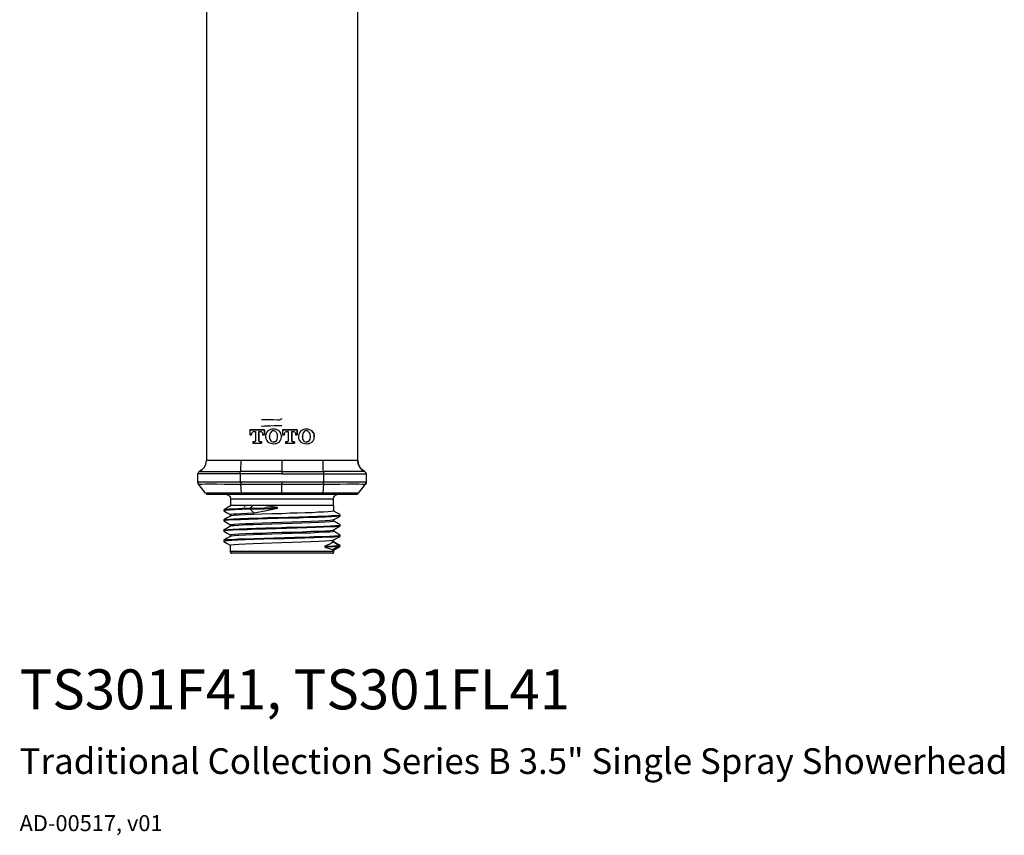
# Model space of a CAD drawing. Units: inches. Extents: x 2.4 to 13.9, y 1.5 to 13.
# Drawn here: x 2.4 to 9.3, y 1.5 to 7.3 of the extents above; entities that cross this region are included whole.
import ezdxf

# ---------------------------------------------------------------- set-up
doc = ezdxf.new("R2010")
doc.units = ezdxf.units.IN
doc.header["$MEASUREMENT"] = 0
doc.layers.add('Layer 1', color=7, linetype='Continuous')
doc.styles.get("Standard").update_dxf_attribs({"font": 'arial.ttf'})

msp = doc.modelspace()

# ---------------------------------------------------------------- linework, layer by layer
at = {"layer": 'Layer 1', "color": 7, "lineweight": 25, "true_color": 0xffffff}
for points in [[(3.6779, 9.1143), (3.6779, 8.2968), (3.6779, 7.4779), (3.6779, 6.6562), (3.6779, 5.8317), (3.6779, 5.0058), (3.6779, 4.18)], [(4.7415, 4.18), (4.7415, 5.0058), (4.7415, 5.8317), (4.7415, 6.6562), (4.7415, 7.4779), (4.7415, 8.2968), (4.7415, 9.1143)], [(4.209, 4.4733), (4.1881, 4.465), (4.177, 4.465), (4.1492, 4.4664), (4.1242, 4.4664), (4.1006, 4.4664), (4.0839, 4.4678), (4.0714, 4.4678), (4.0658, 4.4678)], [(3.9824, 4.3969), (4.0867, 4.3969)], [(3.9824, 4.3969), (3.9824, 4.3621)], [(4.0867, 4.3969), (3.9824, 4.3969)], [(3.9949, 4.3663), (3.9963, 4.3732), (3.9991, 4.3788), (4.0032, 4.3829), (4.0088, 4.3857), (4.0116, 4.3857)], [(3.9949, 4.3649), (3.9949, 4.3663)], [(3.9949, 4.3621), (3.9949, 4.3663)], [(3.9949, 4.3649), (3.9949, 4.3621)], [(4.0116, 4.3857), (4.0227, 4.3857)], [(4.0227, 4.3857), (4.0227, 4.3204)], [(4.0463, 4.3857), (4.0463, 4.3857)], [(4.0463, 4.3857), (4.0463, 4.3204)], [(4.0463, 4.3857), (4.0575, 4.3857)], [(4.0463, 4.3204), (4.0463, 4.3857)], [(4.0575, 4.3857), (4.0616, 4.3843), (4.0658, 4.3816), (4.07, 4.3774), (4.0727, 4.3732), (4.0727, 4.3663)], [(4.0658, 4.4233), (4.0658, 4.4233), (4.0727, 4.4233), (4.0853, 4.4247), (4.1047, 4.4247), (4.1256, 4.4247), (4.1534, 4.426), (4.209, 4.426)], [(4.0727, 4.3663), (4.0727, 4.3621)], [(4.0867, 4.3969), (4.0867, 4.3969)], [(4.0867, 4.3969), (4.0867, 4.3621)], [(4.0867, 4.3621), (4.0867, 4.3969)], [(4.1103, 4.3885), (4.1033, 4.3802), (4.0964, 4.3663), (4.0936, 4.3524)], [(4.1492, 4.401), (4.1381, 4.401), (4.1284, 4.3982), (4.1103, 4.3885)], [(4.1103, 4.3885), (4.1103, 4.3885)], [(4.1297, 4.3788), (4.1242, 4.3704), (4.1214, 4.3538), (4.1214, 4.351)], [(4.1492, 4.3885), (4.1423, 4.3885), (4.1353, 4.3843), (4.1297, 4.3788)], [(4.1492, 4.401), (4.1492, 4.401)], [(4.1881, 4.3885), (4.1798, 4.3955), (4.1603, 4.401), (4.1492, 4.401)], [(4.1701, 4.3788), (4.1631, 4.3857), (4.1548, 4.3885), (4.1492, 4.3885)], [(4.1784, 4.351), (4.177, 4.3621), (4.1756, 4.369), (4.1701, 4.3788)], [(4.1881, 4.3885), (4.1881, 4.3885)], [(4.2048, 4.3524), (4.2034, 4.3635), (4.1979, 4.3788), (4.1881, 4.3885)], [(4.2132, 4.3969), (4.3161, 4.3969)], [(4.2132, 4.3969), (4.2132, 4.3621)], [(4.3161, 4.3969), (4.2132, 4.3969)], [(4.2257, 4.3663), (4.2271, 4.3732), (4.2299, 4.3788), (4.234, 4.3829), (4.2396, 4.3857), (4.2424, 4.3857)], [(4.2257, 4.3649), (4.2257, 4.3663)], [(4.2257, 4.3621), (4.2257, 4.3663)], [(4.2257, 4.3649), (4.2257, 4.3621)], [(4.2424, 4.3857), (4.2535, 4.3857)], [(4.2535, 4.3857), (4.2535, 4.3204)], [(4.2771, 4.3857), (4.2771, 4.3857)], [(4.2771, 4.3857), (4.2771, 4.3204)], [(4.2771, 4.3857), (4.2883, 4.3857)], [(4.2771, 4.3204), (4.2771, 4.3857)], [(4.2883, 4.3857), (4.2924, 4.3843), (4.2966, 4.3816), (4.3008, 4.3774), (4.3035, 4.3732), (4.3035, 4.3663)], [(4.3035, 4.3663), (4.3035, 4.3621)], [(4.3161, 4.3969), (4.3161, 4.3969)], [(4.3161, 4.3969), (4.3161, 4.3621)], [(4.3161, 4.3621), (4.3161, 4.3969)], [(4.3411, 4.3885), (4.3341, 4.3802), (4.3272, 4.3663), (4.3244, 4.3524)], [(4.38, 4.401), (4.3689, 4.401), (4.3592, 4.3982), (4.3411, 4.3885)], [(4.3411, 4.3885), (4.3411, 4.3885)], [(4.3592, 4.3788), (4.355, 4.3704), (4.3522, 4.3551), (4.3522, 4.351)], [(4.38, 4.3885), (4.3731, 4.3885), (4.3647, 4.3843), (4.3592, 4.3788)], [(4.38, 4.401), (4.38, 4.401)], [(4.4189, 4.3885), (4.4092, 4.3955), (4.3911, 4.401), (4.38, 4.401)], [(4.4009, 4.3788), (4.3939, 4.3857), (4.3856, 4.3885), (4.38, 4.3885)], [(4.4092, 4.351), (4.4078, 4.3621), (4.4064, 4.369), (4.4009, 4.3788)], [(4.4189, 4.3885), (4.4189, 4.3885)], [(4.4189, 4.3885), (4.4328, 4.3704), (4.4356, 4.3524)], [(4.4356, 4.3524), (4.4342, 4.3635), (4.4287, 4.3788), (4.4189, 4.3885)], [(3.9824, 4.3621), (3.9949, 4.3621)], [(4.0032, 4.3134), (4.0157, 4.3134)], [(4.0032, 4.3134), (4.0032, 4.3023)], [(4.0157, 4.3134), (4.0032, 4.3134)], [(4.0032, 4.3023), (4.0658, 4.3023)], [(4.0157, 4.3134), (4.0185, 4.3148), (4.0213, 4.3162), (4.0227, 4.3176), (4.0227, 4.3204)], [(4.0227, 4.3204), (4.0227, 4.3176), (4.0213, 4.3162), (4.0199, 4.3148), (4.0171, 4.3134), (4.0157, 4.3134)], [(4.0157, 4.3134), (4.0157, 4.3134)], [(4.0227, 4.3204), (4.0227, 4.3204)], [(4.0463, 4.3204), (4.0463, 4.3176), (4.0491, 4.3148), (4.0505, 4.3148), (4.0533, 4.3134)], [(4.0463, 4.3204), (4.0463, 4.3204)], [(4.0533, 4.3134), (4.0505, 4.3148), (4.0491, 4.3148), (4.0477, 4.3176), (4.0463, 4.319), (4.0463, 4.3204)], [(4.0533, 4.3134), (4.0533, 4.3134)], [(4.0533, 4.3134), (4.0658, 4.3134)], [(4.0658, 4.3134), (4.0533, 4.3134)], [(4.0658, 4.3134), (4.0658, 4.3134)], [(4.0658, 4.3134), (4.0658, 4.3023)], [(4.0658, 4.3023), (4.0658, 4.3134)], [(4.0727, 4.3621), (4.0867, 4.3621)], [(4.0936, 4.3524), (4.0936, 4.3524)], [(4.0936, 4.3524), (4.0936, 4.3468)], [(4.0936, 4.3468), (4.095, 4.3357), (4.1019, 4.3218), (4.1103, 4.3107)], [(4.1103, 4.3107), (4.12, 4.3051), (4.1395, 4.2995), (4.1492, 4.2981)], [(4.1214, 4.351), (4.1214, 4.351)], [(4.1214, 4.3482), (4.1214, 4.351)], [(4.1214, 4.351), (4.1214, 4.3482)], [(4.1214, 4.351), (4.1214, 4.351)], [(4.1214, 4.3482), (4.1214, 4.3482)], [(4.1214, 4.3482), (4.1214, 4.3385), (4.1228, 4.3315), (4.1297, 4.3204)], [(4.1297, 4.3204), (4.1297, 4.3204)], [(4.1297, 4.3204), (4.1353, 4.3148), (4.1437, 4.312), (4.1492, 4.3107)], [(4.1701, 4.3204), (4.1631, 4.3148), (4.1562, 4.312), (4.1492, 4.3107)], [(4.1492, 4.3107), (4.1562, 4.312), (4.1645, 4.3148), (4.1701, 4.3204)], [(4.1492, 4.3107), (4.1492, 4.3107)], [(4.1492, 4.2981), (4.1603, 4.2995), (4.1715, 4.3009), (4.1881, 4.3107)], [(4.1701, 4.3204), (4.1756, 4.3301), (4.1784, 4.3454), (4.1784, 4.3482)], [(4.1701, 4.3204), (4.1701, 4.3204)], [(4.1784, 4.3482), (4.1784, 4.351)], [(4.1784, 4.3482), (4.1784, 4.3482)], [(4.1881, 4.3107), (4.1965, 4.319), (4.2034, 4.3329), (4.2048, 4.3468)], [(4.2048, 4.3524), (4.2048, 4.3524)], [(4.2048, 4.3524), (4.2048, 4.3468)], [(4.2048, 4.3468), (4.2048, 4.3524)], [(4.2132, 4.3621), (4.2257, 4.3621)], [(4.2326, 4.3134), (4.2465, 4.3134)], [(4.2326, 4.3134), (4.2326, 4.3023)], [(4.2465, 4.3134), (4.2326, 4.3134)], [(4.2326, 4.3023), (4.2966, 4.3023)], [(4.2465, 4.3134), (4.2493, 4.3148), (4.2521, 4.3162), (4.2521, 4.3176), (4.2535, 4.3204)], [(4.2535, 4.3204), (4.2521, 4.3176), (4.2521, 4.3162), (4.2507, 4.3148), (4.2479, 4.3134), (4.2465, 4.3134)], [(4.2465, 4.3134), (4.2465, 4.3134)], [(4.2535, 4.3204), (4.2535, 4.3204)], [(4.2771, 4.3204), (4.2771, 4.3176), (4.2799, 4.3148), (4.2813, 4.3148), (4.2827, 4.3134)], [(4.2771, 4.3204), (4.2771, 4.3204)], [(4.2827, 4.3134), (4.2813, 4.3148), (4.2799, 4.3148), (4.2785, 4.3162), (4.2771, 4.319), (4.2771, 4.3204)], [(4.2827, 4.3134), (4.2827, 4.3134)], [(4.2827, 4.3134), (4.2966, 4.3134)], [(4.2966, 4.3134), (4.2827, 4.3134)], [(4.2966, 4.3134), (4.2966, 4.3134)], [(4.2966, 4.3134), (4.2966, 4.3023)], [(4.2966, 4.3023), (4.2966, 4.3134)], [(4.3035, 4.3621), (4.3161, 4.3621)], [(4.3244, 4.3524), (4.3244, 4.3524)], [(4.3244, 4.3524), (4.3244, 4.3468)], [(4.3244, 4.3468), (4.3258, 4.3357), (4.3327, 4.3218), (4.3411, 4.3107)], [(4.3411, 4.3107), (4.3508, 4.3051), (4.3689, 4.2995), (4.38, 4.2981)], [(4.3522, 4.351), (4.3522, 4.351)], [(4.3522, 4.3482), (4.3522, 4.351)], [(4.3522, 4.351), (4.3522, 4.3482)], [(4.3522, 4.351), (4.3522, 4.351)], [(4.3522, 4.3482), (4.3522, 4.3482)], [(4.3522, 4.3482), (4.3522, 4.3385), (4.3536, 4.3315), (4.3592, 4.3218), (4.3592, 4.3204)], [(4.3592, 4.3204), (4.3592, 4.3204)], [(4.3592, 4.3204), (4.3661, 4.3148), (4.3745, 4.312), (4.38, 4.3107)], [(4.4009, 4.3204), (4.3939, 4.3148), (4.387, 4.312), (4.38, 4.3107)], [(4.38, 4.3107), (4.387, 4.312), (4.3953, 4.3148), (4.4009, 4.3204)], [(4.38, 4.3107), (4.38, 4.3107)], [(4.38, 4.2981), (4.3911, 4.2995), (4.4023, 4.3009), (4.4189, 4.3107)], [(4.4009, 4.3204), (4.4064, 4.3301), (4.4092, 4.3454), (4.4092, 4.3482)], [(4.4009, 4.3204), (4.4009, 4.3204)], [(4.4092, 4.3482), (4.4092, 4.351)], [(4.4092, 4.3482), (4.4092, 4.3482)], [(4.4189, 4.3107), (4.4273, 4.319), (4.4342, 4.3329), (4.4356, 4.3468)], [(4.4356, 4.3496), (4.4356, 4.3524)], [(4.4356, 4.3496), (4.4356, 4.3468)], [(4.4356, 4.3468), (4.4356, 4.3496)], [(3.6292, 4.1049), (3.6487, 4.1174), (3.664, 4.1341), (3.6737, 4.1549), (3.6779, 4.18)], [(3.9212, 4.18), (3.8725, 4.18), (3.8253, 4.18), (3.7836, 4.18), (3.7474, 4.18), (3.7168, 4.18), (3.696, 4.18), (3.6821, 4.18), (3.6779, 4.18)], [(3.6779, 4.18), (3.6779, 4.18)], [(3.9184, 4.1049), (3.9198, 4.1174), (3.9198, 4.1355), (3.9212, 4.1563), (3.9212, 4.18)], [(4.209, 4.18), (4.0644, 4.18), (3.9212, 4.18)], [(4.209, 4.18), (4.209, 4.1563), (4.209, 4.1355), (4.209, 4.1174), (4.209, 4.1049)], [(4.4982, 4.18), (4.3536, 4.18), (4.209, 4.18)], [(4.501, 4.1049), (4.4996, 4.1174), (4.4982, 4.1355), (4.4982, 4.1563), (4.4982, 4.18)], [(4.7415, 4.18), (4.7373, 4.18), (4.7234, 4.18), (4.7012, 4.18), (4.672, 4.18), (4.6344, 4.18), (4.5927, 4.18), (4.5469, 4.18), (4.4982, 4.18)], [(4.7888, 4.1049), (4.7707, 4.1174), (4.7554, 4.1341), (4.7443, 4.1563), (4.7415, 4.18)], [(4.7415, 4.18), (4.7471, 4.148), (4.761, 4.1257), (4.7763, 4.1118), (4.7888, 4.1049)], [(4.7415, 4.18), (4.7415, 4.18)], [(3.6181, 4.0868), (3.6195, 4.0924), (3.6209, 4.0979), (3.6251, 4.1021), (3.6292, 4.1049)], [(3.6181, 4.0868), (3.6195, 4.0924), (3.6209, 4.0979), (3.6251, 4.1021), (3.6292, 4.1049)], [(3.6181, 4.0284), (3.6181, 4.0868)], [(3.917, 4.0868), (3.9045, 4.0868), (3.8795, 4.0868), (3.8447, 4.0868), (3.8002, 4.0868), (3.7557, 4.0868), (3.7265, 4.0868), (3.7099, 4.0868), (3.7057, 4.0868), (3.7043, 4.0868), (3.7029, 4.0868), (3.7015, 4.0868), (3.6987, 4.0868), (3.6946, 4.0868), (3.6848, 4.0868), (3.6682, 4.0868), (3.6403, 4.0868), (3.6237, 4.0868), (3.6181, 4.0868)], [(3.6181, 4.0868), (3.6181, 4.0868)], [(3.6195, 4.0951), (3.6195, 4.0924)], [(3.6195, 4.0924), (3.6195, 4.0924)], [(3.6487, 4.1174), (3.6292, 4.1049)], [(3.6403, 4.1104), (3.6362, 4.1077), (3.6292, 4.1049)], [(3.6292, 4.1049), (3.6292, 4.1049)], [(3.6292, 4.1049), (3.6292, 4.1049)], [(3.6292, 4.1049), (3.6348, 4.1049), (3.6515, 4.1049), (3.6765, 4.1049), (3.7113, 4.1049), (3.7544, 4.1049), (3.803, 4.1049), (3.8392, 4.1049), (3.8753, 4.1049), (3.9142, 4.1049)], [(3.9142, 4.1049), (3.917, 4.1049), (3.9184, 4.1049)], [(3.917, 4.0868), (3.917, 4.0882), (3.9156, 4.0896), (3.9156, 4.0924), (3.9156, 4.0979), (3.9142, 4.1021), (3.9142, 4.1049)], [(4.209, 4.0868), (4.063, 4.0868), (3.917, 4.0868)], [(3.917, 4.0284), (3.917, 4.0868)], [(4.209, 4.1049), (4.063, 4.1049), (3.9184, 4.1049)], [(4.209, 4.1049), (4.209, 4.1021), (4.209, 4.0979), (4.209, 4.0924), (4.209, 4.0868)], [(4.209, 4.1049), (4.355, 4.1049), (4.501, 4.1049)], [(4.209, 4.0868), (4.355, 4.0868), (4.501, 4.0868)], [(4.5038, 4.1049), (4.501, 4.1049)], [(4.501, 4.0868), (4.5024, 4.0882), (4.5024, 4.0924), (4.5038, 4.0979), (4.5038, 4.1021), (4.5038, 4.1049)], [(4.501, 4.0868), (4.5163, 4.0868), (4.5413, 4.0868), (4.5635, 4.0868), (4.5886, 4.0868), (4.6178, 4.0868), (4.665, 4.0868), (4.6956, 4.0868), (4.7095, 4.0868), (4.7137, 4.0868), (4.7151, 4.0868), (4.7512, 4.0868), (4.7777, 4.0868), (4.7943, 4.0868), (4.7999, 4.0868)], [(4.501, 4.0868), (4.501, 4.0284)], [(4.7888, 4.1049), (4.7832, 4.1049), (4.7679, 4.1049), (4.7415, 4.1049), (4.7067, 4.1049), (4.665, 4.1049), (4.615, 4.1049), (4.5621, 4.1049), (4.5038, 4.1049)], [(4.7888, 4.1049), (4.7943, 4.1021)], [(4.7888, 4.1049), (4.7888, 4.1049)], [(4.7999, 4.0868), (4.7999, 4.0924), (4.7971, 4.0979), (4.7943, 4.1021), (4.7888, 4.1049)], [(4.7999, 4.0924), (4.7999, 4.0868)], [(4.7999, 4.0868), (4.7999, 4.0284)], [(3.6181, 4.0284), (3.6181, 4.0284)], [(3.6223, 4.0159), (3.6195, 4.0228), (3.6181, 4.0284)], [(3.6181, 4.0284), (3.6195, 4.0228), (3.6223, 4.0159)], [(3.917, 4.0284), (3.8572, 4.0284), (3.8002, 4.0284), (3.7488, 4.0284), (3.7043, 4.0284), (3.6682, 4.0284), (3.6403, 4.0284), (3.6237, 4.0284), (3.6181, 4.0284)], [(3.6223, 4.0159), (3.6278, 4.0159), (3.6445, 4.0159), (3.6709, 4.0173), (3.7071, 4.0173), (3.7516, 4.0173), (3.8016, 4.0159), (3.8586, 4.0159), (3.9184, 4.0159)], [(3.917, 4.0284), (3.9184, 4.0228), (3.9184, 4.0159)], [(4.209, 4.0284), (4.063, 4.0284), (3.917, 4.0284)], [(4.209, 4.0284), (4.209, 4.0228), (4.209, 4.0159)], [(4.501, 4.0284), (4.355, 4.0284), (4.209, 4.0284)], [(4.7999, 4.0284), (4.7943, 4.0284), (4.7777, 4.0284), (4.7512, 4.0284), (4.7151, 4.0284), (4.6692, 4.0284), (4.6178, 4.0284), (4.5608, 4.0284), (4.501, 4.0284)], [(4.501, 4.0159), (4.501, 4.0228), (4.501, 4.0284)], [(4.501, 4.0159), (4.5608, 4.0159), (4.6164, 4.0159), (4.6678, 4.0173), (4.7123, 4.0173), (4.7485, 4.0173), (4.7749, 4.0159), (4.7916, 4.0159), (4.7971, 4.0159)], [(4.7999, 4.0284), (4.7999, 4.0228), (4.7971, 4.0159)], [(4.7971, 4.0159), (4.7999, 4.0228), (4.7999, 4.0284)], [(4.7999, 4.0284), (4.7999, 4.0284)], [(3.6709, 3.9506), (3.6223, 4.0159)], [(3.6723, 3.9506), (3.6779, 3.945)], [(3.924, 3.9506), (3.8725, 3.9506), (3.8253, 3.9506), (3.7808, 3.9506), (3.7432, 3.9506), (3.7126, 3.9506), (3.6904, 3.9506), (3.6765, 3.9506), (3.6737, 3.9506)], [(3.7418, 3.9547), (3.7432, 3.9506), (3.746, 3.9464), (3.7502, 3.9436), (3.7544, 3.9436)], [(3.924, 3.9506), (3.9184, 4.0159)], [(3.9184, 4.0159), (4.063, 4.0159), (4.209, 4.0159)], [(3.924, 3.9506), (3.924, 3.9478), (3.924, 3.945), (3.9254, 3.9436)], [(4.209, 3.9506), (4.0658, 3.9506), (3.924, 3.9506)], [(4.209, 3.9506), (4.209, 4.0159)], [(4.209, 4.0159), (4.355, 4.0159), (4.501, 4.0159)], [(4.209, 3.9506), (4.209, 3.9478), (4.209, 3.945), (4.209, 3.9436)], [(4.4954, 3.9506), (4.3522, 3.9506), (4.209, 3.9506)], [(4.4926, 3.9436), (4.494, 3.9436), (4.494, 3.945), (4.494, 3.9478), (4.4954, 3.9506)], [(4.501, 4.0159), (4.4954, 3.9506)], [(4.7457, 3.9506), (4.7429, 3.9506), (4.729, 3.9506), (4.7054, 3.9506), (4.6748, 3.9506), (4.6372, 3.9506), (4.5941, 3.9506), (4.5455, 3.9506), (4.4954, 3.9506)], [(4.665, 3.9436), (4.6692, 3.9436), (4.6734, 3.9464), (4.6762, 3.9506), (4.6762, 3.9547)], [(4.7401, 3.945), (4.7457, 3.9506)], [(4.7471, 3.9506), (4.7971, 4.0159)], [(3.6779, 3.945), (3.6821, 3.9436), (3.6876, 3.9436)], [(3.6876, 3.9436), (3.6821, 3.9436)], [(3.6876, 3.9436), (3.6918, 3.9436), (3.7043, 3.9436), (3.7265, 3.9436), (3.7557, 3.9436), (3.7905, 3.9436), (3.8322, 3.9436), (3.8767, 3.9436), (3.9254, 3.9436)], [(3.8155, 3.9436), (3.8211, 3.9422), (3.8267, 3.9408), (3.8322, 3.938), (3.8378, 3.9339), (3.842, 3.9297), (3.8447, 3.9241), (3.8461, 3.9172), (3.8461, 3.9116)], [(3.8461, 3.9116), (3.8489, 3.9116), (3.8572, 3.9116), (3.8739, 3.9116), (3.8962, 3.9116), (3.9254, 3.9116), (3.9601, 3.9116), (4.0004, 3.9116), (4.0449, 3.9116), (4.0922, 3.9116), (4.1423, 3.9116), (4.1937, 3.9116)], [(3.8461, 3.9116), (3.8461, 3.8643)], [(3.9254, 3.9436), (4.0672, 3.9436), (4.209, 3.9436)], [(4.1937, 3.9116), (4.2452, 3.9116), (4.2966, 3.9116), (4.3453, 3.9116), (4.3925, 3.9116), (4.4342, 3.9116), (4.4732, 3.9116), (4.5051, 3.9116), (4.5329, 3.9116), (4.5524, 3.9116), (4.5663, 3.9116), (4.5719, 3.9116)], [(4.209, 3.9436), (4.3508, 3.9436), (4.4926, 3.9436)], [(4.4926, 3.9436), (4.5413, 3.9436), (4.5858, 3.9436), (4.6275, 3.9436), (4.6636, 3.9436), (4.6928, 3.9436), (4.7137, 3.9436), (4.7276, 3.9436), (4.7318, 3.9436)], [(4.5719, 3.9116), (4.5719, 3.9172), (4.5747, 3.9241), (4.5774, 3.9297), (4.5816, 3.9339), (4.5858, 3.938), (4.5913, 3.9408), (4.5969, 3.9422), (4.6039, 3.9436)], [(4.5719, 3.8643), (4.5719, 3.9116)], [(4.7318, 3.9436), (4.7359, 3.9436), (4.7401, 3.945)], [(4.7359, 3.9436), (4.7318, 3.9436)], [(3.8002, 3.8352), (3.8002, 3.831), (3.8002, 3.8268)], [(3.8002, 3.8268), (3.8225, 3.8143), (3.8447, 3.8018)], [(3.8461, 3.863), (3.8239, 3.8491), (3.8016, 3.8365)], [(3.8016, 3.8352), (3.8016, 3.8365), (3.8141, 3.8379), (3.8406, 3.8407), (3.8781, 3.8421), (3.9281, 3.8449), (3.9852, 3.8463)], [(3.9852, 3.8393), (3.9281, 3.8365), (3.8781, 3.8352), (3.8406, 3.8324), (3.8141, 3.831), (3.8016, 3.8282), (3.8016, 3.8268)], [(3.8447, 3.8643), (3.8447, 3.8616)], [(3.8461, 3.8018), (3.8447, 3.8018), (3.8517, 3.8032), (3.867, 3.806), (3.892, 3.8073), (3.924, 3.8087), (3.9643, 3.8115), (4.0102, 3.8129)], [(3.8545, 3.8643), (3.8461, 3.8643)], [(3.8545, 3.8643), (3.8461, 3.863)], [(4.0018, 3.8643), (3.949, 3.8643), (3.9059, 3.8643), (3.8739, 3.8643), (3.8545, 3.8643)], [(3.949, 3.8546), (3.9462, 3.8616), (3.9434, 3.8643)], [(3.9476, 3.8643), (3.9476, 3.8643), (3.9448, 3.863)], [(4.0018, 3.8643), (3.9852, 3.8463)], [(3.9852, 3.8463), (4.0825, 3.8491), (4.177, 3.8518)], [(3.9852, 3.8463), (3.9852, 3.8393)], [(3.9852, 3.8393), (4.0825, 3.8421), (4.177, 3.8449)], [(3.9852, 3.8393), (4.0102, 3.8129)], [(4.0769, 3.8643), (4.0018, 3.8643)], [(4.0102, 3.8129), (4.0894, 3.8282), (4.177, 3.8449)], [(4.209, 3.8643), (4.1423, 3.8643), (4.0769, 3.8643)], [(4.177, 3.8518), (4.0769, 3.8643)], [(4.177, 3.8449), (4.177, 3.8518)], [(4.5733, 3.8643), (4.5733, 3.8643), (4.5677, 3.8643), (4.5538, 3.8643), (4.5316, 3.8643), (4.501, 3.8643), (4.4634, 3.8643), (4.4203, 3.8643), (4.3717, 3.8643), (4.3202, 3.8643), (4.266, 3.8643), (4.209, 3.8643)], [(4.5733, 3.8254), (4.5733, 3.8254), (4.5677, 3.824), (4.5538, 3.8226), (4.5316, 3.8199), (4.501, 3.8185), (4.4634, 3.8171), (4.4203, 3.8143), (4.3717, 3.8129), (4.3202, 3.8115), (4.266, 3.8101), (4.209, 3.8073)], [(4.5733, 3.8254), (4.5733, 3.8643)], [(4.6178, 3.8004), (4.5955, 3.8129), (4.5733, 3.8254)], [(3.7988, 3.7642), (3.7988, 3.7601), (3.7988, 3.7559)], [(3.8016, 3.7642), (3.8002, 3.7642), (3.8114, 3.767), (3.835, 3.7684), (3.8711, 3.7712), (3.917, 3.7726), (3.974, 3.7754), (4.038, 3.7768), (4.1075, 3.7795), (4.1798, 3.7809), (4.2549, 3.7837), (4.3272, 3.7851), (4.3953, 3.7865), (4.4579, 3.7893), (4.5121, 3.7907), (4.5566, 3.7934), (4.59, 3.7948), (4.6108, 3.7976), (4.6192, 3.799)], [(4.6178, 3.792), (4.6108, 3.7893), (4.59, 3.7879), (4.5566, 3.7851), (4.5121, 3.7837), (4.4579, 3.7809), (4.3953, 3.7795), (4.3272, 3.7768), (4.2549, 3.7754), (4.1798, 3.7726), (4.1075, 3.7712), (4.038, 3.7684), (3.974, 3.767), (3.917, 3.7642), (3.8711, 3.7629), (3.835, 3.7615), (3.8114, 3.7587), (3.8002, 3.7573), (3.8016, 3.7559)], [(3.8447, 3.7907), (3.8225, 3.7781), (3.8002, 3.7642)], [(3.8002, 3.7559), (3.8225, 3.742), (3.8447, 3.7295)], [(3.8447, 3.8018), (3.8447, 3.7907)], [(3.8447, 3.7295), (3.8447, 3.7295), (3.8517, 3.7323), (3.8725, 3.7337), (3.9059, 3.7364), (3.9518, 3.7392), (4.0074, 3.7406), (4.07, 3.7434), (4.1381, 3.7462), (4.209, 3.7476)], [(4.209, 3.8073), (4.1381, 3.806), (4.07, 3.8032), (4.0074, 3.8018), (3.9518, 3.799), (3.9059, 3.7962), (3.8725, 3.7948), (3.8517, 3.792), (3.8461, 3.7907)], [(4.209, 3.7476), (4.2799, 3.7503), (4.3494, 3.7517), (4.412, 3.7545), (4.4676, 3.7573), (4.5121, 3.7587), (4.5455, 3.7615), (4.5663, 3.7629), (4.5719, 3.7656)], [(4.5733, 3.7545), (4.5663, 3.7517), (4.5469, 3.7503), (4.5121, 3.7476), (4.4676, 3.7448), (4.412, 3.7434), (4.3494, 3.7406), (4.2799, 3.7392), (4.209, 3.7364)], [(4.5733, 3.7656), (4.5969, 3.7781), (4.6192, 3.792)], [(4.5733, 3.7545), (4.5733, 3.7656)], [(4.6192, 3.7281), (4.5955, 3.742), (4.5733, 3.7545)], [(4.6192, 3.792), (4.6192, 3.7962), (4.6192, 3.799)], [(4.6178, 3.7198), (4.6178, 3.7198), (4.608, 3.717), (4.5844, 3.7156), (4.5496, 3.7142), (4.5024, 3.7114), (4.4468, 3.71), (4.3828, 3.7072), (4.3133, 3.7059), (4.241, 3.7031), (4.1673, 3.7017), (4.0936, 3.6989), (4.0255, 3.6975), (3.9629, 3.6947), (3.9087, 3.6933), (3.8628, 3.6906), (3.8294, 3.6892), (3.8086, 3.6864), (3.8002, 3.685)], [(3.8461, 3.7198), (3.8225, 3.7059), (3.8002, 3.6933)], [(3.8002, 3.6919), (3.8002, 3.6933)], [(3.8002, 3.6919), (3.8002, 3.6892), (3.8002, 3.685)], [(3.8002, 3.6836), (3.8225, 3.6711), (3.8447, 3.6586)], [(3.8016, 3.6933), (3.8086, 3.6947), (3.8294, 3.6961), (3.8628, 3.6989), (3.9087, 3.7003), (3.9629, 3.7031), (4.0255, 3.7045), (4.0936, 3.7072), (4.1673, 3.7086), (4.241, 3.7114), (4.3133, 3.7128), (4.3828, 3.7156), (4.4468, 3.717), (4.5024, 3.7198), (4.5496, 3.7211), (4.5844, 3.7239), (4.608, 3.7253), (4.6178, 3.7281)], [(3.8447, 3.7295), (3.8447, 3.7184)], [(3.8447, 3.6586), (3.8517, 3.66), (3.8725, 3.6627), (3.9059, 3.6655), (3.9518, 3.6669), (4.0074, 3.6697), (4.07, 3.6711), (4.1381, 3.6739), (4.209, 3.6767)], [(4.209, 3.7364), (4.1381, 3.7337), (4.07, 3.7323), (4.0074, 3.7295), (3.9518, 3.7281), (3.9059, 3.7253), (3.8725, 3.7225), (3.8517, 3.7211), (3.8475, 3.7198)], [(4.209, 3.6767), (4.2799, 3.678), (4.3494, 3.6808), (4.412, 3.6836), (4.4676, 3.685), (4.5121, 3.6878), (4.5469, 3.6892), (4.5663, 3.6919), (4.5719, 3.6933)], [(4.5733, 3.6822), (4.5733, 3.6822), (4.5663, 3.6808), (4.5455, 3.678), (4.5121, 3.6767), (4.4676, 3.6739), (4.412, 3.6711), (4.3494, 3.6697), (4.2799, 3.6669), (4.209, 3.6655)], [(4.5733, 3.6933), (4.5955, 3.7072), (4.6178, 3.7198)], [(4.5733, 3.6822), (4.5733, 3.6933)], [(4.6192, 3.6572), (4.5955, 3.6697), (4.5733, 3.6836)], [(4.6192, 3.7198), (4.6192, 3.7239), (4.6192, 3.7281)], [(3.7988, 3.621), (3.7988, 3.6169), (3.7988, 3.6127)], [(4.6178, 3.6475), (4.6178, 3.6475), (4.6053, 3.6461), (4.5788, 3.6433), (4.5413, 3.6419), (4.4926, 3.6391), (4.4356, 3.6377), (4.3703, 3.6349), (4.2994, 3.6335), (4.2271, 3.6308), (4.1534, 3.6294), (4.0811, 3.628), (4.013, 3.6252), (3.9518, 3.6238), (3.899, 3.621), (3.8559, 3.6196), (3.8253, 3.6169), (3.8058, 3.6155), (3.8002, 3.6127)], [(3.8447, 3.6475), (3.8225, 3.6349), (3.8002, 3.621)], [(3.8002, 3.6127), (3.8225, 3.5988), (3.8447, 3.5863)], [(3.8016, 3.621), (3.8058, 3.6224), (3.8253, 3.6252), (3.8559, 3.6266), (3.899, 3.6294), (3.9518, 3.6308), (4.013, 3.6335), (4.0811, 3.6349), (4.1534, 3.6377), (4.2271, 3.6391), (4.2994, 3.6419), (4.3703, 3.6433), (4.4356, 3.6461), (4.4926, 3.6475), (4.5413, 3.6502), (4.5788, 3.6516), (4.6053, 3.653), (4.6178, 3.6558), (4.6178, 3.6572)], [(3.8447, 3.6586), (3.8447, 3.6475)], [(3.8447, 3.5863), (3.8517, 3.5891), (3.8725, 3.5918), (3.9059, 3.5932), (3.9518, 3.596), (4.0074, 3.5974), (4.07, 3.6002), (4.1381, 3.603), (4.209, 3.6044)], [(4.209, 3.6655), (4.1381, 3.6627), (4.07, 3.66), (4.0074, 3.6586), (3.9518, 3.6558), (3.9059, 3.6544), (3.8725, 3.6516), (3.8517, 3.6488), (3.8461, 3.6475)], [(4.209, 3.6044), (4.2799, 3.6071), (4.3494, 3.6099), (4.412, 3.6113), (4.4676, 3.6141), (4.5121, 3.6155), (4.5455, 3.6183), (4.5663, 3.621), (4.5719, 3.6224)], [(4.5719, 3.6099), (4.5496, 3.5946), (4.5093, 3.5779)], [(4.5997, 3.5891), (4.5774, 3.6016), (4.5566, 3.6155)], [(4.5719, 3.6113), (4.5719, 3.6099)], [(4.6164, 3.5835), (4.5719, 3.6099)], [(4.5733, 3.6224), (4.5955, 3.6349), (4.6178, 3.6475)], [(4.5733, 3.6113), (4.5733, 3.6224)], [(4.6192, 3.6488), (4.6192, 3.653), (4.6192, 3.6572)], [(3.8447, 3.5863), (3.8447, 3.5404)], [(4.209, 3.5404), (4.1576, 3.5404), (4.1061, 3.5404), (4.0575, 3.5404), (4.0116, 3.5404), (3.9713, 3.5404), (3.9337, 3.5404), (3.9031, 3.5404), (3.8781, 3.5404), (3.86, 3.5404), (3.8489, 3.5404), (3.8447, 3.5404)], [(3.8447, 3.5404), (3.8447, 3.539), (3.8461, 3.5362), (3.8461, 3.5348), (3.8489, 3.5321), (3.8503, 3.5307), (3.8517, 3.5307), (3.8545, 3.5293), (3.8572, 3.5293)], [(4.5733, 3.5404), (4.5705, 3.5404), (4.5594, 3.5404), (4.5413, 3.5404), (4.5163, 3.5404), (4.4843, 3.5404), (4.4481, 3.5404), (4.4064, 3.5404), (4.3605, 3.5404), (4.3119, 3.5404), (4.2618, 3.5404), (4.209, 3.5404)], [(4.5093, 3.5779), (4.5719, 3.5807), (4.6164, 3.5835)], [(4.5093, 3.5779), (4.5093, 3.571)], [(4.6164, 3.5765), (4.5719, 3.5738), (4.5093, 3.571)], [(4.5093, 3.571), (4.5496, 3.5599), (4.5719, 3.5501)], [(4.5608, 3.5543), (4.583, 3.5668), (4.6039, 3.5807)], [(4.5621, 3.5293), (4.5649, 3.5293), (4.5663, 3.5307), (4.5691, 3.5307), (4.5705, 3.5321), (4.5719, 3.5348), (4.5733, 3.5362), (4.5733, 3.539), (4.5733, 3.5404)], [(4.5719, 3.5501), (4.6164, 3.5765)], [(4.5719, 3.5501), (4.5719, 3.5515)], [(4.5733, 3.5404), (4.5733, 3.5515)], [(4.608, 3.5877), (4.6066, 3.5877), (4.5983, 3.5891)], [(4.6164, 3.5835), (4.6178, 3.5863), (4.615, 3.5863)], [(4.615, 3.5779), (4.6178, 3.5779), (4.6164, 3.5765)], [(4.6164, 3.5765), (4.6164, 3.5835)], [(4.6164, 3.5779), (4.6164, 3.5807)], [(4.209, 3.5293), (4.1409, 3.5293), (4.0741, 3.5293), (4.013, 3.5293), (3.9601, 3.5293), (3.9156, 3.5293), (3.8837, 3.5293), (3.8628, 3.5293), (3.8572, 3.5293)], [(4.5621, 3.5293), (4.5552, 3.5293), (4.5357, 3.5293), (4.5024, 3.5293), (4.4593, 3.5293), (4.405, 3.5293), (4.3439, 3.5293), (4.2785, 3.5293), (4.209, 3.5293)]]:
    msp.add_lwpolyline(points, dxfattribs=at)

# ---------------------------------------------------------------- texts
for s, height, p in [('TS301F41, TS301FL41', 0.28125, (2.3636, 2.4318)), ('Traditional Collection Series B 3.5" Single Spray Showerhead', 0.18, (2.3636, 1.978)), ('AD-00517, v01', 0.1125, (2.3636, 1.5757))]:
    msp.add_text(s, height=height).set_placement(p)

doc.saveas('drawing.dxf')
